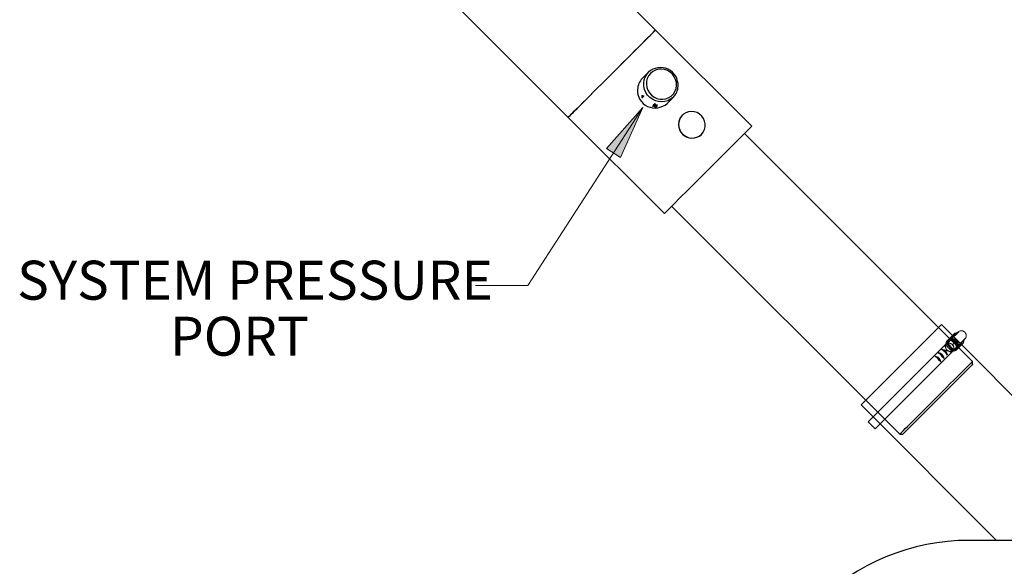
# Model space of a CAD drawing. Units: inches. Extents: x 0 to 16.8, y 0 to 10.9.
# Drawn here: x 9.2 to 12.1, y 2.8 to 4.4 of the extents above; entities that cross this region are included whole.
import ezdxf

# ---------------------------------------------------------------- set-up
doc = ezdxf.new("R2010")
doc.units = ezdxf.units.IN
doc.header["$LTSCALE"] = 0.2
doc.header["$MEASUREMENT"] = 0
doc.styles.add('logo', font='ARIALN.TTF')

msp = doc.modelspace()

# ---------------------------------------------------------------- hatches: boundary and pattern name
msp.add_hatch(color=256).paths.add_polyline_path([(11.0259, 4.1628), (10.9614, 4.0187), (10.9211, 4.0448)])
msp.add_hatch(color=256).paths.add_polyline_path([(11.0259, 4.1628), (10.9614, 4.0187), (10.9211, 4.0448)])

# ---------------------------------------------------------------- linework, layer by layer
at = {"color": 7, "linetype": 'Continuous', "lineweight": 25}
for p, q in [((10.4157, 4.5296), (10.8107, 4.1345)), ((11.0626, 4.3864), (10.9513, 4.4977)), ((11.3401, 4.1089), (11.0626, 4.3864)), ((11.0425, 4.2646), (11.0245, 4.2466)), ((11.0241, 4.198), (11.0227, 4.1961)), ((11.027, 4.1941), (11.0271, 4.1944)), ((11.027, 4.1941), (11.0272, 4.1943)), ((11.0279, 4.1936), (11.027, 4.1941)), ((11.0271, 4.1944), (11.0281, 4.1937)), ((11.0961, 4.175), (11.1141, 4.193)), ((11.0562, 4.1706), (11.0559, 4.1708)), ((11.0561, 4.1709), (11.0562, 4.1709)), ((11.0562, 4.1709), (11.0597, 4.1687)), ((11.0562, 4.1706), (11.0562, 4.1707)), ((11.0598, 4.1684), (11.0562, 4.1706)), ((11.0574, 4.1721), (11.0573, 4.1722)), ((11.0605, 4.17), (11.0574, 4.1721)), ((11.0574, 4.1721), (11.0575, 4.1721)), ((11.0575, 4.1723), (11.0606, 4.1701)), ((11.0597, 4.1687), (11.0618, 4.1675)), ((11.0598, 4.1684), (11.0599, 4.1686)), ((11.0619, 4.1672), (11.0598, 4.1684)), ((11.0603, 4.1743), (11.0604, 4.1744)), ((11.0605, 4.17), (11.0606, 4.1701)), ((11.062, 4.1689), (11.0605, 4.17)), ((11.0606, 4.1701), (11.0621, 4.169)), ((11.0634, 4.1671), (11.0636, 4.1674)), ((11.0652, 4.1652), (11.0674, 4.1683)), ((10.8107, 4.1345), (11.0882, 3.857)), ((11.1401, 4.1409), (11.1399, 4.1407)), ((11.1951, 4.0854), (11.1953, 4.0856)), ((11.9768, 3.4302), (11.3191, 4.0879)), ((11.1092, 3.878), (11.7669, 3.2203)), ((11.9768, 3.4214), (11.9768, 3.4302)), ((11.9768, 3.4214), (11.9768, 3.4302)), ((11.7669, 3.2203), (11.7758, 3.2203)), ((11.7669, 3.2203), (11.7758, 3.2203))]:
    msp.add_line(p, q, dxfattribs=at)
at = {"color": 8, "linetype": 'Continuous', "lineweight": 25}
for p, q in [((11.0599, 4.1748), (11.0604, 4.1744)), ((11.0619, 4.1672), (11.062, 4.1674)), ((11.062, 4.1689), (11.0621, 4.169))]:
    msp.add_line(p, q, dxfattribs=at)
for p, q in [((11.6557, 3.3053), (11.8871, 3.5368)), ((11.9299, 3.5115), (11.9247, 3.5106)), ((11.9371, 3.5162), (11.9299, 3.5115))]:
    msp.add_line(p, q)
at = {"color": 7, "linetype": 'Continuous', "lineweight": 15}
for p, q in [((11.9016, 3.4875), (11.9247, 3.5106)), ((11.9111, 3.4927), (11.9299, 3.5115)), ((11.9143, 3.4934), (11.9371, 3.5162)), ((11.9157, 3.4935), (11.9212, 3.4935)), ((11.9334, 3.4743), (11.9563, 3.4971)), ((11.9563, 3.4971), (11.9514, 3.4897)), ((11.8856, 3.4662), (11.6757, 3.2563)), ((11.8853, 3.4659), (11.9037, 3.4843)), ((11.9035, 3.4822), (11.8973, 3.476)), ((11.8988, 3.4774), (11.8992, 3.4778)), ((11.9022, 3.4808), (11.8992, 3.4778)), ((11.8998, 3.4772), (11.8992, 3.4778)), ((11.8996, 3.4699), (11.9, 3.4688)), ((11.9169, 3.4597), (11.8998, 3.4772)), ((11.902, 3.4826), (11.9003, 3.4844)), ((11.9079, 3.4863), (11.9022, 3.4808)), ((11.9205, 3.4621), (11.9022, 3.4808)), ((11.9035, 3.4822), (11.9126, 3.4909)), ((11.9055, 3.4826), (11.9225, 3.4651)), ((11.9126, 3.4909), (11.9064, 3.4847)), ((11.9065, 3.4879), (11.907, 3.4884)), ((11.9126, 3.4909), (11.9262, 3.4858)), ((11.914, 3.4821), (11.9128, 3.4826)), ((11.9262, 3.4858), (11.92, 3.4796)), ((11.9227, 3.4724), (11.9223, 3.4736)), ((11.9308, 3.4721), (11.9246, 3.4659)), ((11.9262, 3.4858), (11.9308, 3.4721)), ((11.9508, 3.4845), (11.9276, 3.4614)), ((11.9284, 3.467), (11.9279, 3.4665)), ((11.9326, 3.4709), (11.9514, 3.4897)), ((11.9335, 3.4812), (11.9335, 3.4757)), ((11.9062, 3.4455), (11.6963, 3.2357)), ((11.9059, 3.4453), (11.9243, 3.4637)), ((11.9084, 3.4602), (11.9095, 3.4597)), ((11.9175, 3.4591), (11.9169, 3.4597)), ((11.9175, 3.4591), (11.917, 3.4586)), ((11.9175, 3.4591), (11.9205, 3.4621)), ((11.9205, 3.4621), (11.9226, 3.4641)), ((11.9244, 3.4603), (11.9226, 3.462)), ((11.6963, 3.2357), (11.6757, 3.2563))]:
    msp.add_line(p, q, dxfattribs=at)
at = {"color": 142, "linetype": 'Continuous', "lineweight": 15}
msp.add_line((11.9073, 3.4888), (11.9059, 3.4873), dxfattribs=at)
at = {"color": 7, "linetype": 'Continuous', "lineweight": 25, "flags": 128}
for points in [[(11.0626, 4.3864), (11.0626, 4.3864), (11.0617, 4.3856), (11.0597, 4.3835), (11.0564, 4.3802), (11.0519, 4.3757), (11.0463, 4.3701), (11.0395, 4.3634), (11.0318, 4.3556), (11.0231, 4.347), (11.0136, 4.3374), (11.0032, 4.3271), (10.9923, 4.3161), (10.9807, 4.3046), (10.9688, 4.2926), (10.9565, 4.2803), (10.944, 4.2679), (10.9315, 4.2553), (10.9189, 4.2428), (10.9066, 4.2305), (10.8946, 4.2184), (10.883, 4.2068), (10.8719, 4.1957), (10.8615, 4.1853), (10.8518, 4.1756), (10.8429, 4.1668), (10.835, 4.1589), (10.8281, 4.152), (10.8223, 4.1461), (10.8176, 4.1414), (10.8141, 4.1379), (10.8118, 4.1357), (10.8108, 4.1346), (10.8107, 4.1345)], [(10.8107, 4.1345), (10.8108, 4.1347), (10.8121, 4.1359), (10.8146, 4.1384), (10.8183, 4.1421), (10.8232, 4.147), (10.8292, 4.153), (10.8362, 4.1601), (10.8443, 4.1682), (10.8533, 4.1771), (10.8631, 4.187), (10.8737, 4.1975), (10.8848, 4.2087), (10.8965, 4.2204), (10.9086, 4.2325), (10.921, 4.2448), (10.9335, 4.2573), (10.9461, 4.2699), (10.9585, 4.2824), (10.9708, 4.2946), (10.9827, 4.3065), (10.9941, 4.318), (11.005, 4.3288), (11.0152, 4.339), (11.0246, 4.3484), (11.0331, 4.357), (11.0407, 4.3646), (11.0473, 4.3711), (11.0527, 4.3766), (11.057, 4.3808), (11.0601, 4.3839), (11.062, 4.3858), (11.0626, 4.3864)], [(11.1232, 4.2262), (11.1228, 4.2351), (11.1206, 4.2437), (11.1167, 4.2517), (11.1113, 4.2589), (11.1047, 4.2649), (11.097, 4.2695), (11.0886, 4.2725), (11.0798, 4.2738), (11.071, 4.2732), (11.0626, 4.2709), (11.0549, 4.267), (11.0482, 4.2615), (11.0428, 4.2548), (11.039, 4.2471), (11.0367, 4.2386), (11.0363, 4.2299), (11.0376, 4.2211), (11.0407, 4.2127), (11.0453, 4.2051), (11.0514, 4.1984), (11.0586, 4.1931), (11.0667, 4.1893), (11.0753, 4.1872), (11.0841, 4.1868), (11.0927, 4.1882), (11.1008, 4.1914), (11.1081, 4.1961), (11.1141, 4.2022), (11.1188, 4.2095), (11.1219, 4.2176), (11.1232, 4.2262)], [(11.0299, 4.1956), (11.0295, 4.1958), (11.0257, 4.1968), (11.0233, 4.1966), (11.0224, 4.195), (11.0233, 4.1925), (11.0247, 4.1903)], [(11.0532, 4.168), (11.0563, 4.1664), (11.0606, 4.1648), (11.0637, 4.1645), (11.0653, 4.1654), (11.0652, 4.1675), (11.0635, 4.1706), (11.0603, 4.1743)], [(11.0604, 4.1744), (11.0608, 4.1748), (11.0609, 4.175)], [(11.0618, 4.1675), (11.0624, 4.1672), (11.0629, 4.167), (11.0633, 4.167), (11.0634, 4.1672), (11.0633, 4.1675), (11.063, 4.1679), (11.0626, 4.1684), (11.062, 4.1689)], [(11.0621, 4.169), (11.0629, 4.1684), (11.0635, 4.1677), (11.0639, 4.1672), (11.064, 4.1668), (11.0638, 4.1666), (11.0634, 4.1666), (11.0627, 4.1668), (11.0619, 4.1672)], [(11.0674, 4.1683), (11.0675, 4.1685), (11.0675, 4.1707), (11.0671, 4.1716)], [(11.1953, 4.0856), (11.2004, 4.092), (11.204, 4.0994), (11.2059, 4.1075), (11.206, 4.1158), (11.2043, 4.1239), (11.2009, 4.1316), (11.1959, 4.1385), (11.1896, 4.1441), (11.1823, 4.1483), (11.1743, 4.1509), (11.1661, 4.1517), (11.1578, 4.1507), (11.1501, 4.148), (11.1431, 4.1436), (11.1374, 4.1378), (11.133, 4.1309), (11.1303, 4.1231), (11.1293, 4.1149), (11.1301, 4.1066), (11.1326, 4.0986), (11.1369, 4.0913), (11.1425, 4.0851), (11.1493, 4.0801), (11.157, 4.0767), (11.1652, 4.075), (11.1735, 4.0751), (11.1816, 4.077), (11.1889, 4.0805), (11.1953, 4.0856)], [(11.0882, 3.857), (11.0883, 3.8571), (11.0893, 3.8581), (11.0916, 3.8604), (11.0951, 3.8639), (11.0998, 3.8686), (11.1057, 3.8744), (11.1126, 3.8813), (11.1205, 3.8892), (11.1293, 3.8981), (11.139, 3.9078), (11.1494, 3.9182), (11.1605, 3.9293), (11.1721, 3.9409), (11.1842, 3.9529), (11.1965, 3.9653), (11.209, 3.9778), (11.2215, 3.9903), (11.234, 4.0028), (11.2463, 4.0151), (11.2583, 4.0271), (11.2698, 4.0386), (11.2808, 4.0496), (11.2911, 4.0599), (11.3006, 4.0694), (11.3093, 4.0781), (11.3171, 4.0859), (11.3238, 4.0926), (11.3294, 4.0982), (11.3339, 4.1027), (11.3372, 4.106), (11.3393, 4.1081), (11.3401, 4.1089), (11.3401, 4.1089)], [(11.7669, 3.2203), (11.7669, 3.2203), (11.7678, 3.2212), (11.7699, 3.2233), (11.7732, 3.2266), (11.7777, 3.2311), (11.7832, 3.2366), (11.7898, 3.2432), (11.7974, 3.2508), (11.8058, 3.2592), (11.815, 3.2684), (11.8249, 3.2783), (11.8353, 3.2887), (11.8462, 3.2996), (11.8573, 3.3107), (11.8687, 3.322), (11.88, 3.3334), (11.8913, 3.3447), (11.9023, 3.3557), (11.913, 3.3664), (11.9232, 3.3766), (11.9328, 3.3862), (11.9417, 3.3951), (11.9498, 3.4031), (11.9569, 3.4103), (11.9631, 3.4164), (11.9682, 3.4215)], [(11.7669, 3.2203), (11.7669, 3.2203), (11.7678, 3.2212), (11.7699, 3.2233), (11.7732, 3.2266), (11.7777, 3.2311), (11.7832, 3.2366), (11.7898, 3.2432), (11.7974, 3.2508), (11.8058, 3.2592), (11.815, 3.2684), (11.8249, 3.2783), (11.8353, 3.2887), (11.8462, 3.2996), (11.8573, 3.3107), (11.8687, 3.322), (11.88, 3.3334), (11.8913, 3.3447), (11.9023, 3.3557), (11.913, 3.3664), (11.9232, 3.3766), (11.9328, 3.3862), (11.9417, 3.3951), (11.9498, 3.4031), (11.9569, 3.4103), (11.9631, 3.4164), (11.9682, 3.4215)], [(11.9685, 3.4131), (11.9636, 3.4081), (11.9575, 3.4021), (11.9505, 3.3951), (11.9426, 3.3871), (11.9339, 3.3784), (11.9245, 3.369), (11.9145, 3.359), (11.904, 3.3485), (11.8932, 3.3377), (11.8822, 3.3267), (11.8711, 3.3157), (11.8601, 3.3046), (11.8493, 3.2938), (11.8388, 3.2833), (11.8288, 3.2733), (11.8193, 3.2638), (11.8105, 3.2551), (11.8026, 3.2471), (11.7955, 3.24), (11.7894, 3.2339), (11.7844, 3.2289), (11.7805, 3.225), (11.7777, 3.2222), (11.7761, 3.2207), (11.7758, 3.2203)], [(11.9685, 3.4131), (11.9636, 3.4081), (11.9575, 3.4021), (11.9505, 3.3951), (11.9426, 3.3871), (11.9339, 3.3784), (11.9245, 3.369), (11.9145, 3.359), (11.904, 3.3485), (11.8932, 3.3377), (11.8822, 3.3267), (11.8711, 3.3157), (11.8601, 3.3046), (11.8493, 3.2938), (11.8388, 3.2833), (11.8288, 3.2733), (11.8193, 3.2638), (11.8105, 3.2551), (11.8026, 3.2471), (11.7955, 3.24), (11.7894, 3.2339), (11.7844, 3.2289), (11.7805, 3.225), (11.7777, 3.2222), (11.7761, 3.2207), (11.7758, 3.2203)], [(11.9682, 3.4215), (11.9721, 3.4255), (11.9749, 3.4283), (11.9765, 3.4298), (11.9768, 3.4302)], [(11.9682, 3.4215), (11.9721, 3.4255), (11.9749, 3.4283), (11.9765, 3.4298), (11.9768, 3.4302)], [(11.9768, 3.4214), (11.9765, 3.4211), (11.975, 3.4196), (11.9724, 3.4169), (11.9685, 3.4131)], [(11.9768, 3.4214), (11.9765, 3.4211), (11.975, 3.4196), (11.9724, 3.4169), (11.9685, 3.4131)]]:
    msp.add_lwpolyline(points, dxfattribs=at)
at = {"color": 8, "linetype": 'Continuous', "lineweight": 25, "flags": 128}
msp.add_lwpolyline([(11.1141, 4.193), (11.1132, 4.1921), (11.1061, 4.1866), (11.0981, 4.1825), (11.0894, 4.18), (11.0803, 4.1792), (11.0712, 4.18), (11.0623, 4.1825), (11.0539, 4.1866), (11.0464, 4.1921), (11.0399, 4.1989), (11.0348, 4.2067), (11.0312, 4.2152), (11.0291, 4.2242), (11.0287, 4.2334), (11.0301, 4.2424), (11.033, 4.2509), (11.0375, 4.2587), (11.0425, 4.2646)], dxfattribs=at)
at = {"lineweight": 18}
for points in [[(10.6945, 3.6498), (11.0259, 4.1628)], [(10.6945, 3.6498), (11.0259, 4.1628)], [(11.0259, 4.1628), (10.9614, 4.0187), (10.9211, 4.0448), (11.0259, 4.1628)], [(11.0259, 4.1628), (10.9614, 4.0187), (10.9211, 4.0448), (11.0259, 4.1628)], [(10.5429, 3.6498), (10.6945, 3.6498)], [(10.5429, 3.6498), (10.6945, 3.6498)]]:
    msp.add_lwpolyline(points, dxfattribs=at)
for points in [[(12.5042, 2.9184), (11.8871, 3.5368)], [(12.0459, 2.9143), (11.6557, 3.3053)]]:
    msp.add_lwpolyline(points)
at = {"color": 7, "linetype": 'Continuous', "lineweight": 15, "flags": 128}
for points in [[(11.9299, 3.4669), (11.9315, 3.4688), (11.9327, 3.471), (11.9333, 3.4735), (11.9335, 3.4762), (11.9332, 3.4789), (11.9323, 3.4817), (11.931, 3.4843), (11.9293, 3.4868), (11.9272, 3.4889), (11.9248, 3.4907), (11.9222, 3.4921), (11.9195, 3.493), (11.9167, 3.4935), (11.914, 3.4934), (11.9115, 3.4928), (11.9092, 3.4917), (11.9072, 3.4902)], [(11.9143, 3.4934), (11.9158, 3.4946), (11.918, 3.4955), (11.9205, 3.496), (11.923, 3.4958), (11.9256, 3.4952), (11.9281, 3.494), (11.9304, 3.4924), (11.9324, 3.4904), (11.9341, 3.4881), (11.9352, 3.4856), (11.9359, 3.483), (11.936, 3.4804), (11.9355, 3.478), (11.9346, 3.4758), (11.9334, 3.4743)], [(11.9371, 3.5162), (11.9389, 3.5177), (11.9411, 3.5186), (11.9436, 3.5191), (11.9462, 3.519), (11.9487, 3.5183), (11.9513, 3.5172), (11.9536, 3.5155), (11.9556, 3.5135), (11.9572, 3.5112), (11.9583, 3.5087), (11.959, 3.5061), (11.9591, 3.5036), (11.9586, 3.5011), (11.9577, 3.4989), (11.9563, 3.4971)], [(11.9284, 3.467), (11.929, 3.4677), (11.9304, 3.4697), (11.9312, 3.472), (11.9316, 3.4745), (11.9314, 3.4771), (11.9308, 3.4798), (11.9297, 3.4823), (11.9281, 3.4847), (11.9262, 3.4869), (11.924, 3.4887), (11.9215, 3.4901), (11.9189, 3.491), (11.9163, 3.4915), (11.9137, 3.4915), (11.9113, 3.491), (11.9091, 3.49), (11.9072, 3.4885)], [(11.9212, 3.4761), (11.9207, 3.4768), (11.9206, 3.4769)]]:
    msp.add_lwpolyline(points, dxfattribs=at)
at = {"color": 142, "linetype": 'Continuous', "lineweight": 15, "flags": 128}
msp.add_lwpolyline([(11.9273, 3.4659), (11.9276, 3.4662), (11.9294, 3.4678), (11.9307, 3.4699), (11.9315, 3.4722), (11.9319, 3.4747), (11.9318, 3.4774), (11.9311, 3.48), (11.93, 3.4826), (11.9285, 3.485), (11.9265, 3.4872), (11.9243, 3.489), (11.9218, 3.4904), (11.9192, 3.4914), (11.9165, 3.4919), (11.9139, 3.4918), (11.9114, 3.4913), (11.9092, 3.4903), (11.9073, 3.4888), (11.9073, 3.4888)], dxfattribs=at)
msp.add_lwpolyline([(12.4947, 2.9143), (11.9665, 2.9143, 0.414214), (11.3415, 2.2893), (11.3415, 2.2702, 0.414214), (12.0915, 1.5202)], format="xyb")
at = {"color": 7, "linetype": 'Continuous', "lineweight": 25}
for centre, radius, start, end in [((11.0771, 4.2274), 0.0508, 356.3887, 132.9829), ((11.0582, 4.2131), 0.0475, 135.1553, 177.2588), ((11.0614, 4.2122), 0.0508, 176.3882, 312.9835), ((11.0804, 4.2265), 0.0475, 315.1595, 357.2546), ((11.1682, 4.1137), 0.0391, 136.4154, 313.5847)]:
    msp.add_arc(centre, radius, start, end, dxfattribs=at)
at = {"color": 7, "linetype": 'Continuous', "lineweight": 15}
for centre, radius, start, end in [((11.9209, 3.4808), 0.0127, 1.4086, 88.5914), ((11.9096, 3.4733), 0.0111, 158.4003, 184.109), ((11.9106, 3.4733), 0.0115, 159.9882, 197.0015), ((11.9145, 3.4744), 0.0155, 201.5261, 246.853), ((11.9047, 3.4844), 0.0044, 77.3815, 180.2043), ((11.9146, 3.4745), 0.0163, 212.3983, 235.9809), ((11.9141, 3.4803), 0.0107, 98.1228, 169.5126), ((11.9086, 3.4721), 0.0113, 83.9578, 109.3502), ((11.909, 3.4715), 0.0117, 71.2319, 107.7799), ((11.9144, 3.475), 0.016, 42.634, 96.7059), ((11.9079, 3.4679), 0.0155, 41.6526, 66.8696), ((11.9081, 3.468), 0.0152, 21.3593, 39.8925), ((11.9203, 3.4741), 0.0107, 278.1229, 349.5125), ((11.9117, 3.469), 0.0115, 339.9882, 17.0015), ((11.9248, 3.4643), 0.00403, 263.9415, 18.5923), ((11.9152, 3.4745), 0.0158, 351.2726, 45.8692), ((11.9475, 3.4875), 0.00446, 317.8401, 28.8488), ((11.9133, 3.4708), 0.0117, 251.2319, 287.7799), ((11.9133, 3.4698), 0.0113, 263.9575, 289.3504)]:
    msp.add_arc(centre, radius, start, end, dxfattribs=at)
for centre, radius, start, end in [((11.8662, 3.4259), 0.0195, 8.878, 81.122), ((11.8346, 3.3943), 0.0615, 34.253, 55.747), ((11.8668, 3.4265), 0.0177, 14.8378, 75.1622), ((11.8444, 3.404), 0.0615, 34.253, 55.747), ((11.876, 3.4357), 0.0195, 8.878, 81.122), ((11.8766, 3.4362), 0.0177, 14.8378, 75.1622), ((11.8859, 3.4456), 0.0195, 8.878, 81.122), ((11.8543, 3.414), 0.0615, 34.253, 55.747), ((11.8865, 3.4462), 0.0177, 14.8378, 75.1622)]:
    msp.add_arc(centre, radius, start, end)
for points, knots in [([(11.8973, 3.476), (11.8973, 3.476), (11.8973, 3.4759), (11.8972, 3.4758), (11.8972, 3.4755), (11.8973, 3.475), (11.8976, 3.474), (11.8979, 3.4732), (11.8982, 3.4727), (11.8983, 3.4726), (11.8984, 3.4725), (11.8985, 3.4725), (11.8985, 3.4725), (11.8985, 3.4725)], [0, 0, 0, 0, 0.030647, 0.06809, 0.124963, 0.228841, 0.442051, 0.821875, 0.87909, 0.94062, 0.965158, 0.986094, 1, 1, 1, 1]), ([(11.8988, 3.4774), (11.8988, 3.4774), (11.8984, 3.4771), (11.8979, 3.4766), (11.8975, 3.4762), (11.8973, 3.476), (11.8973, 3.476), (11.8973, 3.476), (11.8973, 3.476), (11.8973, 3.476), (11.8973, 3.476)], [0, 0, 0, 0, 0.007345, 0.49027, 0.730718, 0.811014, 0.891722, 0.942515, 0.993781, 1, 1, 1, 1]), ([(11.8985, 3.4725), (11.8985, 3.4725), (11.8985, 3.4725), (11.8986, 3.4725), (11.8986, 3.4724), (11.8989, 3.472), (11.8992, 3.4711), (11.8995, 3.4703), (11.8996, 3.4699)], [0, 0, 0, 0, 0.016667, 0.037317, 0.073226, 0.179704, 0.595729, 1, 1, 1, 1]), ([(11.8993, 3.4774), (11.8992, 3.4774), (11.8991, 3.4773), (11.899, 3.4773), (11.8988, 3.4774), (11.8988, 3.4774)], [0, 0, 0, 0, 0.339696, 0.679812, 1, 1, 1, 1]), ([(11.8998, 3.4772), (11.8998, 3.4772), (11.8998, 3.4773), (11.8997, 3.4774), (11.8995, 3.4774), (11.8994, 3.4775), (11.8993, 3.4774), (11.8993, 3.4774), (11.8993, 3.4774)], [0, 0, 0, 0, 0.032287, 0.268976, 0.50453, 0.729151, 0.938997, 1, 1, 1, 1]), ([(11.9, 3.4688), (11.9002, 3.4682), (11.9004, 3.4676), (11.9006, 3.4668), (11.9007, 3.4665), (11.9008, 3.4662), (11.9008, 3.466), (11.9008, 3.4659), (11.9008, 3.4658), (11.9008, 3.4658), (11.9008, 3.4658), (11.9008, 3.4658)], [0, 0, 0, 0, 0.552357, 0.689586, 0.784237, 0.850364, 0.919265, 0.947399, 0.97576, 0.991855, 1, 1, 1, 1]), ([(11.9008, 3.4658), (11.9007, 3.4658), (11.9007, 3.4657), (11.9007, 3.4656), (11.9007, 3.4653), (11.9008, 3.4646), (11.901, 3.4637), (11.9013, 3.463), (11.9015, 3.4626), (11.9017, 3.4623), (11.9018, 3.4623), (11.9019, 3.4622), (11.9019, 3.4623), (11.9019, 3.4623)], [0, 0, 0, 0, 0.0188746, 0.0426975, 0.0868399, 0.2307421, 0.5577964, 0.6814027, 0.8323787, 0.8859393, 0.9398601, 0.9731638, 1, 1, 1, 1]), ([(11.9033, 3.482), (11.9033, 3.4821), (11.9033, 3.4831), (11.9037, 3.4848), (11.9046, 3.4871), (11.9057, 3.4889), (11.9066, 3.4898), (11.9069, 3.4901)], [0, 0, 0, 0, 0.034284, 0.305241, 0.575093, 0.843649, 1, 1, 1, 1]), ([(11.9064, 3.4847), (11.9064, 3.4847), (11.9063, 3.4847), (11.9063, 3.4846), (11.9061, 3.4844), (11.9058, 3.4841), (11.9052, 3.4836), (11.9048, 3.4831), (11.9045, 3.4829), (11.9044, 3.4828)], [0, 0, 0, 0, 0.015416, 0.05616, 0.116897, 0.238675, 0.446812, 0.875212, 1, 1, 1, 1]), ([(11.9044, 3.4828), (11.9044, 3.4828), (11.9045, 3.4828), (11.9047, 3.4827), (11.9048, 3.4828), (11.9049, 3.4828), (11.9049, 3.4828)], [0, 0, 0, 0, 0.156693, 0.539989, 0.900317, 1, 1, 1, 1]), ([(11.9049, 3.4828), (11.9049, 3.4828), (11.905, 3.4829), (11.9051, 3.4829), (11.9052, 3.4828), (11.9053, 3.4827), (11.9054, 3.4827), (11.9055, 3.4826)], [0, 0, 0, 0, 0.197587, 0.39568, 0.599587, 0.815942, 1, 1, 1, 1]), ([(11.9098, 3.4834), (11.9098, 3.4834), (11.9098, 3.4834), (11.9097, 3.4833), (11.9094, 3.4834), (11.9086, 3.4835), (11.9078, 3.4837), (11.907, 3.484), (11.9066, 3.4843), (11.9064, 3.4844), (11.9063, 3.4845), (11.9063, 3.4846), (11.9063, 3.4847), (11.9064, 3.4847)], [0, 0, 0, 0, 0.018876, 0.0427, 0.086842, 0.230743, 0.557798, 0.681401, 0.832377, 0.885937, 0.939857, 0.973161, 1, 1, 1, 1]), ([(11.9128, 3.4826), (11.9123, 3.4828), (11.9116, 3.483), (11.9108, 3.4833), (11.9105, 3.4833), (11.9103, 3.4834), (11.9101, 3.4834), (11.91, 3.4834), (11.9099, 3.4834), (11.9099, 3.4834), (11.9098, 3.4834), (11.9098, 3.4834)], [0, 0, 0, 0, 0.552359, 0.689588, 0.78424, 0.850366, 0.919265, 0.9474, 0.975761, 0.991857, 1, 1, 1, 1]), ([(11.9165, 3.4809), (11.9165, 3.4809), (11.9165, 3.4809), (11.9165, 3.481), (11.9164, 3.4811), (11.916, 3.4813), (11.9151, 3.4817), (11.9144, 3.482), (11.914, 3.4821)], [0, 0, 0, 0, 0.016668, 0.037321, 0.073229, 0.179706, 0.59573, 1, 1, 1, 1]), ([(11.9211, 3.476), (11.9209, 3.4763), (11.9202, 3.4774), (11.9188, 3.479), (11.9173, 3.4802), (11.9165, 3.4808), (11.9164, 3.4809)], [0, 0, 0, 0, 0.193224, 0.567669, 0.922943, 1, 1, 1, 1]), ([(11.92, 3.4796), (11.92, 3.4796), (11.9199, 3.4796), (11.9198, 3.4795), (11.9195, 3.4795), (11.919, 3.4796), (11.918, 3.4799), (11.9172, 3.4803), (11.9167, 3.4807), (11.9166, 3.4808), (11.9165, 3.4808), (11.9165, 3.4809), (11.9165, 3.4809), (11.9165, 3.4809)], [0, 0, 0, 0, 0.030651, 0.068092, 0.124968, 0.228845, 0.442053, 0.821875, 0.879091, 0.940621, 0.965161, 0.986096, 1, 1, 1, 1]), ([(11.9212, 3.4761), (11.9212, 3.4761), (11.9211, 3.4761), (11.9211, 3.4761), (11.9209, 3.4763), (11.9206, 3.4768), (11.9203, 3.4776), (11.92, 3.4784), (11.9199, 3.4789), (11.9199, 3.4792), (11.9199, 3.4794), (11.92, 3.4796), (11.92, 3.4796), (11.92, 3.4796)], [0, 0, 0, 0, 0.018876, 0.042698, 0.086839, 0.230743, 0.557796, 0.681401, 0.832377, 0.885935, 0.939859, 0.973161, 1, 1, 1, 1]), ([(11.9223, 3.4736), (11.9221, 3.4741), (11.9219, 3.4748), (11.9216, 3.4755), (11.9215, 3.4757), (11.9214, 3.4759), (11.9213, 3.476), (11.9213, 3.4761), (11.9212, 3.4761), (11.9212, 3.4761), (11.9212, 3.4761), (11.9212, 3.4761)], [0, 0, 0, 0, 0.552357, 0.689589, 0.784238, 0.850364, 0.919264, 0.947399, 0.975765, 0.991856, 1, 1, 1, 1]), ([(11.9298, 3.4667), (11.9295, 3.4664), (11.9287, 3.4655), (11.9269, 3.4645), (11.9246, 3.4636), (11.9229, 3.4632), (11.9218, 3.4633), (11.9217, 3.4633)], [0, 0, 0, 0, 0.135002, 0.407434, 0.679935, 0.953179, 1, 1, 1, 1]), ([(11.9225, 3.4651), (11.9225, 3.4651), (11.9226, 3.465), (11.9227, 3.4649), (11.9227, 3.4648), (11.9227, 3.4647), (11.9227, 3.4647)], [0, 0, 0, 0, 0.057387, 0.478073, 0.896737, 1, 1, 1, 1]), ([(11.9234, 3.4694), (11.9234, 3.4694), (11.9235, 3.4694), (11.9235, 3.4695), (11.9235, 3.4697), (11.9234, 3.4703), (11.9231, 3.4712), (11.9228, 3.472), (11.9227, 3.4724)], [0, 0, 0, 0, 0.016669, 0.037317, 0.073228, 0.179706, 0.59573, 1, 1, 1, 1]), ([(11.9227, 3.464), (11.9229, 3.4642), (11.9232, 3.4645), (11.9237, 3.465), (11.9241, 3.4654), (11.9244, 3.4657), (11.9245, 3.4658), (11.9246, 3.4659), (11.9246, 3.4659), (11.9246, 3.4659)], [0, 0, 0, 0, 0.363084, 0.588676, 0.816357, 0.88314, 0.933025, 0.983321, 1, 1, 1, 1]), ([(11.9246, 3.4659), (11.9246, 3.4659), (11.9246, 3.4659), (11.9245, 3.4659), (11.9243, 3.466), (11.9241, 3.4664), (11.9237, 3.4673), (11.9235, 3.4682), (11.9234, 3.4689), (11.9234, 3.4692), (11.9234, 3.4693), (11.9234, 3.4694), (11.9234, 3.4694), (11.9234, 3.4694)], [0, 0, 0, 0, 0.030648, 0.068087, 0.124962, 0.22884, 0.442051, 0.821875, 0.879091, 0.940622, 0.965159, 0.986094, 1, 1, 1, 1]), ([(11.9019, 3.4623), (11.9019, 3.4623), (11.9019, 3.4622), (11.9019, 3.4621), (11.902, 3.462), (11.9024, 3.4617), (11.9033, 3.4613), (11.9042, 3.4611), (11.905, 3.461), (11.9052, 3.4609), (11.9053, 3.461), (11.9054, 3.461), (11.9054, 3.461), (11.9054, 3.461)], [0, 0, 0, 0, 0.030647, 0.068089, 0.124964, 0.228841, 0.442052, 0.821874, 0.879091, 0.940621, 0.96516, 0.986095, 1, 1, 1, 1]), ([(11.9054, 3.461), (11.9054, 3.461), (11.9054, 3.461), (11.9055, 3.461), (11.9057, 3.461), (11.9063, 3.4609), (11.9072, 3.4606), (11.908, 3.4603), (11.9084, 3.4602)], [0, 0, 0, 0, 0.016669, 0.037319, 0.07323, 0.179707, 0.595731, 1, 1, 1, 1]), ([(11.9095, 3.4597), (11.9101, 3.4595), (11.9107, 3.4593), (11.9115, 3.459), (11.9117, 3.4589), (11.9119, 3.4588), (11.912, 3.4587), (11.9121, 3.4586), (11.9121, 3.4586), (11.9121, 3.4585), (11.9121, 3.4585), (11.9121, 3.4585)], [0, 0, 0, 0, 0.552359, 0.689588, 0.784239, 0.850368, 0.919264, 0.947398, 0.97576, 0.991856, 1, 1, 1, 1]), ([(11.9121, 3.4585), (11.9121, 3.4585), (11.9121, 3.4585), (11.9121, 3.4584), (11.9122, 3.4583), (11.9128, 3.4579), (11.9135, 3.4576), (11.9143, 3.4573), (11.9148, 3.4572), (11.9152, 3.4571), (11.9154, 3.4572), (11.9155, 3.4572), (11.9156, 3.4572), (11.9156, 3.4572)], [0, 0, 0, 0, 0.018873, 0.042698, 0.086839, 0.230741, 0.557797, 0.681401, 0.832378, 0.885937, 0.939858, 0.973162, 1, 1, 1, 1]), ([(11.9156, 3.4572), (11.9156, 3.4572), (11.9155, 3.4572), (11.9155, 3.4572), (11.9155, 3.4572), (11.9157, 3.4573), (11.916, 3.4576), (11.9165, 3.4581), (11.9169, 3.4585), (11.917, 3.4586), (11.917, 3.4586)], [0, 0, 0, 0, 0.02362, 0.06402, 0.125157, 0.226555, 0.424157, 0.830846, 0.992657, 1, 1, 1, 1]), ([(11.9171, 3.4591), (11.9171, 3.4591), (11.9171, 3.4592), (11.9171, 3.4593), (11.9171, 3.4594), (11.917, 3.4596), (11.9169, 3.4596), (11.9169, 3.4597)], [0, 0, 0, 0, 0.197584, 0.395678, 0.599584, 0.815929, 1, 1, 1, 1]), ([(11.917, 3.4586), (11.917, 3.4587), (11.917, 3.4588), (11.917, 3.4589), (11.917, 3.459), (11.917, 3.4591), (11.9171, 3.4591)], [0, 0, 0, 0, 0.156684, 0.539983, 0.900306, 1, 1, 1, 1]), ([(11.9227, 3.4645), (11.9227, 3.4645), (11.9226, 3.4644), (11.9226, 3.4642), (11.9226, 3.4641), (11.9227, 3.464)], [0, 0, 0, 0, 0.339683, 0.679813, 1, 1, 1, 1])]:
    msp.add_open_spline(points, degree=3, knots=knots, dxfattribs=at)

# ---------------------------------------------------------------- texts
at = {"style": 'logo'}
for s, p in [('SYSTEM PRESSURE', (9.2212, 3.6086)), ('PORT', (9.6623, 3.4469))]:
    msp.add_text(s, height=0.1125, dxfattribs=at).set_placement(p)

doc.saveas('drawing.dxf')
